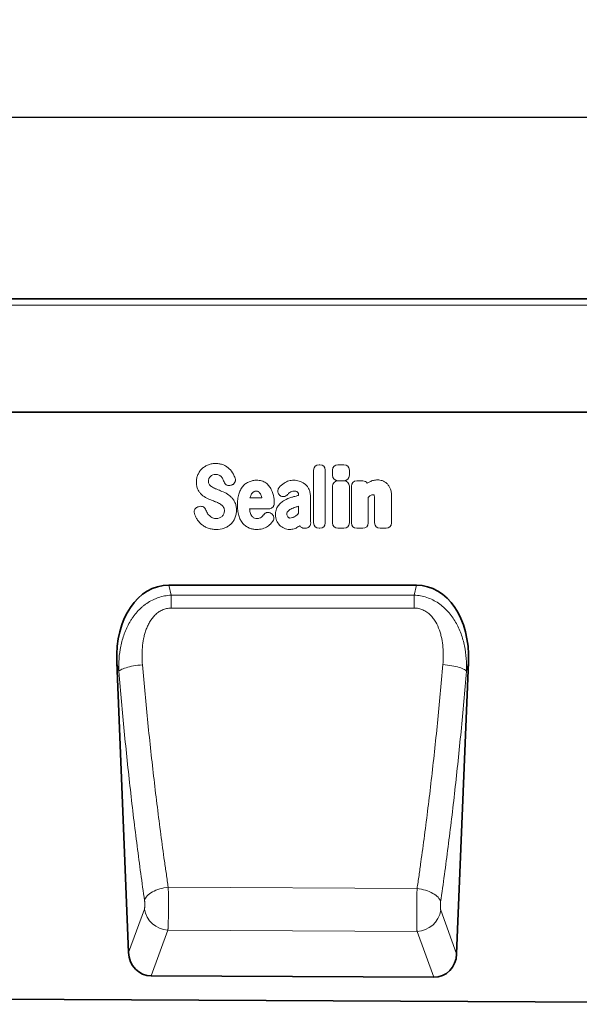
# Model space of a CAD drawing. Units: millimetres. Extents: x 15 to 1777, y 17 to 1254.
# Drawn here: x 1334 to 1520, y 905 to 1233 of the extents above; entities that cross this region are included whole.
import ezdxf

# ---------------------------------------------------------------- set-up
doc = ezdxf.new("R2010")
doc.units = ezdxf.units.MM
doc.linetypes.add('SLD-Durchgehend', pattern=[0])
for name, color, linetype, lineweight in [('133405', 7, 'Continuous', 25), ('DIMENSION', 3, 'Continuous', 25), ('TANGENT_EDGES', 4, 'Continuous', 25)]:
    doc.layers.add(name, color=color, linetype=linetype, lineweight=lineweight)
doc.styles.add('BEMSTIL', font='arial.ttf', dxfattribs={"width": 0.8})
doc.dimstyles.new('BEMASS$0', dxfattribs={"dimscale": 10, "dimtxt": 3.5, "dimasz": 3.5, "dimexe": 2, "dimexo": 0, "dimgap": 1, "dimtad": 1, "dimdec": 1, "dimtxsty": 'BEMSTIL', "dimcen": 3, "dimclrd": 3, "dimclre": 3, "dimclrt": 4, "dimadec": 0, "dimazin": 0, "dimtfac": 1, "dimtdec": 1, "dimtofl": 0, "dimtmove": 0, "dimatfit": 0, "dimfxl": 0, "dimtolj": 1, "dimlwd": -1, "dimlwe": -1, "dimarcsym": 0})

# ---------------------------------------------------------------- blocks, each defined once
blk = doc.blocks.new('*D28')
at = {"layer": 'Defpoints', "color": 0}
for p in [(1697.71, 1200.11), (697.71, 1114.61), (1697.71, 1114.61)]:
    blk.add_point(p, dxfattribs=at)
at = {"layer": 'DIMENSION', "color": 3}
for p, q in [((697.71, 1149.61), (697.71, 1214.11)), ((1697.71, 1149.61), (1697.71, 1214.11)), ((722.21, 1200.11), (1673.21, 1200.11))]:
    blk.add_line(p, q, dxfattribs=at)
for points in [[(722.21, 1204.19), (722.21, 1196.03), (697.71, 1200.11)], [(1673.21, 1204.19), (1673.21, 1196.03), (1697.71, 1200.11)]]:
    blk.add_solid(points, dxfattribs=at)
at = {"layer": 'DIMENSION', "color": 4, "insert": (1197.71, 1232.13), "char_height": 24.5, "attachment_point": 2, "style": 'BEMSTIL'}
blk.add_mtext('\\A1;1000', dxfattribs=at)
blk = doc.blocks.new('1042844-M_B_FRONT VIEW')
at = {"layer": '133405', "linetype": 'SLD-Durchgehend', "lineweight": 35}
for p, q in [((11608.93, -597.92), (10608.93, -597.92)), ((11478.93, -635.67), (10652.26, -635.67)), ((11377.38, -693.26), (11294.92, -693.26)), ((11277.56, -718.87), (11281.48, -815.53)), ((11390.81, -815.99), (11394.75, -718.87)), ((11383.19, -823.8), (11289.03, -823.32)), ((10624.43, -828), (11582.43, -832.79))]:
    blk.add_line(p, q, dxfattribs=at)
for centre, major_axis, ratio, start_param, end_param in [((11297.99, -721.55), (6.07, -27.96), 0.698923, 2.991044, 4.46714), ((11374.31, -721.55), (6.07, 27.96), 0.698923, 4.957638, 6.433734), ((11289.57, -814.6), (-3.03, -8.28), 0.907738, 5.139128, 6.599335), ((11382.72, -815.07), (-3.02, 8.28), 0.90723, 2.817555, 4.286837)]:
    blk.add_ellipse(centre, major_axis=major_axis, ratio=ratio, start_param=start_param, end_param=end_param, dxfattribs=at)
at = {"layer": 'TANGENT_EDGES', "linetype": 'SLD-Durchgehend', "lineweight": 18}
for p, q in [((11608.93, -600.05), (10608.93, -600.05)), ((11478.93, -635.67), (10652.26, -635.67)), ((11343.15, -672.5), (11343.15, -654.94)), ((11344.97, -653.13), (11345.24, -653.13)), ((11347.05, -654.94), (11347.05, -672.5)), ((11349.45, -656.66), (11349.45, -654.95)), ((11351.27, -653.14), (11353.27, -653.14)), ((11355.08, -654.95), (11355.08, -656.66)), ((11351.26, -658.51), (11353.27, -658.51)), ((11353.27, -658.47), (11351.27, -658.47)), ((11357.53, -658.51), (11359.54, -658.51)), ((11315.82, -659.92), (11315.55, -660)), ((11349.45, -672.5), (11349.45, -660.32)), ((11355.08, -660.32), (11355.08, -672.5)), ((11355.72, -672.5), (11355.72, -660.32)), ((11321.94, -664.21), (11325.91, -664.21)), ((11331.99, -663.38), (11331.95, -663.36)), ((11338.17, -663.34), (11338.17, -663.32)), ((11342.07, -663.55), (11342.07, -670.3)), ((11361.35, -664.04), (11361.35, -672.5)), ((11363.47, -672.5), (11363.47, -665)), ((11369.1, -663.52), (11369.1, -672.5)), ((11304.77, -667.13), (11305.13, -667.05)), ((11328.21, -667.82), (11321.81, -667.82)), ((11338.17, -669.31), (11338.17, -666.98)), ((11328.97, -669.37), (11329.05, -669.42)), ((11340.36, -674.31), (11340.09, -674.31)), ((11345.24, -674.31), (11344.97, -674.31)), ((11353.27, -674.31), (11351.26, -674.31)), ((11359.54, -674.31), (11357.53, -674.31)), ((11367.29, -674.31), (11365.29, -674.31)), ((11294.92, -693.26), (11295.64, -696.59)), ((11376.67, -696.55), (11377.38, -693.26)), ((11295.64, -696.59), (11376.67, -696.55)), ((11278.24, -722.01), (11277.56, -718.87)), ((11394.75, -718.87), (11394.09, -721.92)), ((11377.63, -794.27), (11294.71, -793.83)), ((11281.48, -815.53), (11286.77, -801.07)), ((11385.52, -801.5), (11390.81, -815.99)), ((11294.61, -808.09), (11289.03, -823.32)), ((11294.61, -808.09), (11377.62, -808.52)), ((11383.19, -823.8), (11377.62, -808.52))]:
    blk.add_line(p, q, dxfattribs=at)
at = {"layer": 'TANGENT_EDGES', "linetype": 'SLD-Durchgehend', "lineweight": 18, "flags": 128}
for points in [[(11295.64, -696.59), (11295.64, -697.04), (11295.65, -697.53), (11295.65, -698.04), (11295.65, -698.57), (11295.65, -699.12), (11295.65, -699.7), (11295.65, -700.29), (11295.65, -700.89)], [(11376.67, -696.55), (11376.67, -697.01), (11376.67, -697.49), (11376.67, -698), (11376.67, -698.53), (11376.67, -699.09), (11376.67, -699.67), (11376.67, -700.26), (11376.67, -700.86)], [(11376.67, -700.86), (11360.67, -700.86), (11295.65, -700.89)], [(11278.24, -722.01), (11278.39, -721.82), (11278.61, -721.63), (11278.9, -721.44), (11279.26, -721.26), (11279.67, -721.07), (11280.14, -720.9), (11280.66, -720.73), (11281.23, -720.56), (11281.85, -720.41), (11282.5, -720.27), (11283.18, -720.14), (11283.89, -720.03), (11284.62, -719.93), (11285.37, -719.85), (11286.12, -719.78)], [(11394.09, -721.92), (11393.93, -721.73), (11393.71, -721.54), (11393.42, -721.35), (11393.07, -721.17), (11392.66, -720.99), (11392.19, -720.81), (11391.67, -720.64), (11391.1, -720.48), (11390.48, -720.33), (11389.83, -720.19), (11389.15, -720.06), (11388.44, -719.95), (11387.71, -719.85), (11386.97, -719.77), (11386.22, -719.7)], [(11286.82, -798.22), (11286.94, -797.84), (11287.13, -797.47), (11287.38, -797.1), (11287.69, -796.73), (11288.05, -796.38), (11288.47, -796.03), (11288.94, -795.71), (11289.46, -795.4), (11290.02, -795.11), (11290.62, -794.84), (11291.25, -794.6), (11291.91, -794.39), (11292.59, -794.2), (11293.29, -794.04), (11294, -793.92), (11294.71, -793.83)], [(11385.48, -798.65), (11385.35, -798.28), (11385.17, -797.9), (11384.92, -797.54), (11384.61, -797.17), (11384.25, -796.82), (11383.83, -796.48), (11383.36, -796.15), (11382.85, -795.85), (11382.29, -795.56), (11381.7, -795.29), (11381.07, -795.05), (11380.42, -794.84), (11379.74, -794.65), (11379.05, -794.49), (11378.34, -794.37), (11377.63, -794.27)]]:
    blk.add_lwpolyline(points, dxfattribs=at)
at = {"layer": 'TANGENT_EDGES', "linetype": 'SLD-Durchgehend', "lineweight": 18}
for centre, radius, start, end in [((11294.96, -799.81), 8.28, 188.7307, 267.5762), ((11377.33, -800.23), 8.29, 271.9395, 351.2231)]:
    blk.add_arc(centre, radius, start, end, dxfattribs=at)
for centre, major_axis, ratio, start_param, end_param in [((11345.36, -655.33), (1.69, -1.69), 0.834817, 2.445979, 3.837206), ((11344.85, -655.33), (-1.69, -1.69), 0.834817, 2.445979, 3.837206), ((11351.66, -655.35), (1.69, -1.69), 0.834817, 2.445979, 3.837206), ((11352.87, -655.35), (-1.69, -1.69), 0.834817, 2.445979, 3.837206), ((11351.66, -656.27), (1.69, 1.69), 0.834817, 2.445979, 3.837206), ((11351.66, -660.72), (1.69, -1.69), 0.834817, 2.445979, 3.837206), ((11352.87, -656.27), (-1.69, 1.69), 0.834817, 2.445979, 3.837206), ((11352.87, -660.72), (-1.69, -1.69), 0.834817, 2.445979, 3.837206), ((11357.93, -660.72), (1.69, -1.69), 0.834817, 2.445979, 3.837206), ((11359.14, -660.72), (-1.69, -1.69), 0.834817, 2.989925, 3.837206), ((11340.44, -672.1), (1.57, 1.76), 0.848038, 2.868739, 3.789263), ((11345.36, -672.1), (1.69, 1.69), 0.834817, 2.445979, 3.837206), ((11344.85, -672.1), (-1.69, 1.69), 0.834817, 2.445979, 3.837206), ((11351.66, -672.1), (1.69, 1.69), 0.834817, 2.445979, 3.837206), ((11352.87, -672.1), (-1.69, 1.69), 0.834817, 2.445979, 3.837206), ((11357.93, -672.1), (1.69, 1.69), 0.834817, 2.445979, 3.837206), ((11359.14, -672.1), (-1.69, 1.69), 0.834817, 2.445979, 3.837206), ((11365.68, -672.1), (1.69, 1.69), 0.834817, 2.445979, 3.837206), ((11366.89, -672.1), (-1.69, 1.69), 0.834817, 2.445979, 3.837206)]:
    blk.add_ellipse(centre, major_axis=major_axis, ratio=ratio, start_param=start_param, end_param=end_param, dxfattribs=at)
for points, knots in [([(11304.61, -656.4), (11304.78, -656.03), (11304.98, -655.67), (11305.46, -655.01), (11305.73, -654.7), (11306.03, -654.42)], [0, 0, 0, 0, 0.5, 0.5, 1, 1, 1, 1]), ([(11306.03, -654.42), (11306.33, -654.15), (11306.66, -653.9), (11307.36, -653.48), (11307.72, -653.31), (11308.11, -653.16)], [0, 0, 0, 0, 0.5, 0.5, 1, 1, 1, 1]), ([(11308.11, -653.16), (11308.51, -653.02), (11308.92, -652.91), (11309.76, -652.77), (11310.18, -652.73), (11310.61, -652.73)], [0, 0, 0, 0, 0.5, 0.5, 1, 1, 1, 1]), ([(11310.61, -652.73), (11311.03, -652.73), (11311.45, -652.77), (11312.28, -652.92), (11312.68, -653.04), (11313.07, -653.2)], [0, 0, 0, 0, 0.5, 0.5, 1, 1, 1, 1]), ([(11313.07, -653.2), (11313.43, -653.36), (11313.77, -653.54), (11314.43, -653.96), (11314.74, -654.2), (11315.02, -654.47)], [0, 0, 0, 0, 0.5, 0.5, 1, 1, 1, 1]), ([(11304.09, -658.95), (11304.09, -658.52), (11304.13, -658.08), (11304.3, -657.22), (11304.43, -656.8), (11304.61, -656.4)], [0, 0, 0, 0, 0.5, 0.5, 1, 1, 1, 1]), ([(11308.28, -657.78), (11308.22, -657.92), (11308.17, -658.06), (11308.11, -658.35), (11308.09, -658.51), (11308.09, -658.66)], [0, 0, 0, 0, 0.5, 0.5, 1, 1, 1, 1]), ([(11308.09, -658.66), (11308.09, -658.83), (11308.11, -658.99), (11308.18, -659.32), (11308.24, -659.48), (11308.34, -659.62)], [0, 0, 0, 0, 0.5, 0.5, 1, 1, 1, 1]), ([(11311.63, -656.57), (11311.46, -656.49), (11311.27, -656.44), (11310.88, -656.37), (11310.68, -656.36), (11310.49, -656.36)], [0, 0, 0, 0, 0.5, 0.5, 1, 1, 1, 1]), ([(11312.41, -657.17), (11312.31, -657.04), (11312.19, -656.93), (11311.93, -656.73), (11311.78, -656.64), (11311.63, -656.57)], [0, 0, 0, 0, 0.5, 0.5, 1, 1, 1, 1]), ([(11315.55, -660), (11315.33, -660.07), (11315.1, -660.1), (11314.75, -660.08), (11314.64, -660.06), (11314.42, -660.01), (11314.3, -659.97), (11314.1, -659.86), (11314, -659.8), (11313.82, -659.66), (11313.73, -659.58), (11313.51, -659.31), (11313.39, -659.11), (11313.31, -658.89)], [0, 0, 0, 0, 0.25, 0.25, 0.375, 0.375, 0.5, 0.5, 0.625, 0.625, 0.75, 0.75, 1, 1, 1, 1]), ([(11316.98, -657.56), (11317.02, -657.68), (11317.06, -657.8), (11317.1, -658.04), (11317.11, -658.17), (11317.1, -658.41), (11317.09, -658.53), (11317.03, -658.77), (11316.99, -658.89), (11316.82, -659.22), (11316.66, -659.42), (11316.38, -659.65), (11316.27, -659.72), (11316.05, -659.84), (11315.94, -659.88), (11315.82, -659.92)], [0, 0, 0, 0, 0.125, 0.125, 0.25, 0.25, 0.375, 0.375, 0.5, 0.5, 0.75, 0.75, 0.875, 0.875, 1, 1, 1, 1]), ([(11319.59, -660.35), (11319.87, -660.01), (11320.19, -659.71), (11320.91, -659.18), (11321.3, -658.96), (11321.71, -658.79)], [0, 0, 0, 0, 0.5, 0.5, 1, 1, 1, 1]), ([(11321.71, -658.79), (11322.1, -658.63), (11322.52, -658.51), (11323.36, -658.35), (11323.79, -658.31), (11324.22, -658.31)], [0, 0, 0, 0, 0.5, 0.5, 1, 1, 1, 1]), ([(11324.22, -658.31), (11324.48, -658.31), (11324.75, -658.33), (11325.28, -658.39), (11325.55, -658.44), (11326.06, -658.59), (11326.32, -658.68), (11326.8, -658.91), (11327.02, -659.05), (11327.24, -659.21)], [0, 0, 0, 0, 0.25, 0.25, 0.5, 0.5, 0.75, 0.75, 1, 1, 1, 1]), ([(11333.32, -659.25), (11333.79, -658.93), (11334.32, -658.69), (11335.42, -658.38), (11335.99, -658.31), (11336.56, -658.31)], [0, 0, 0, 0, 0.5, 0.5, 1, 1, 1, 1]), ([(11361.85, -658.82), (11362.26, -658.62), (11362.69, -658.47), (11363.57, -658.26), (11364.03, -658.21), (11364.49, -658.21)], [0, 0, 0, 0, 0.5, 0.5, 1, 1, 1, 1]), ([(11365.99, -658.45), (11366.28, -658.54), (11366.55, -658.67), (11367.08, -658.98), (11367.32, -659.16), (11367.54, -659.37)], [0, 0, 0, 0, 0.5, 0.5, 1, 1, 1, 1]), ([(11304.6, -661.43), (11304.41, -661.04), (11304.29, -660.64), (11304.13, -659.8), (11304.09, -659.38), (11304.09, -658.95)], [0, 0, 0, 0, 0.5, 0.5, 1, 1, 1, 1]), ([(11305.89, -663.14), (11305.62, -662.9), (11305.38, -662.63), (11304.95, -662.06), (11304.76, -661.75), (11304.6, -661.43)], [0, 0, 0, 0, 0.5, 0.5, 1, 1, 1, 1]), ([(11310.44, -661.13), (11310.6, -661.19), (11310.75, -661.25), (11310.9, -661.32), (11311.06, -661.38), (11311.21, -661.44), (11311.36, -661.51), (11311.63, -661.61), (11311.89, -661.72), (11312.16, -661.83)], [0, 0, 0, 0, 0.000497595, 0.000497595, 0.000497595, 0.000995189, 0.000995189, 0.000995189, 0.001851724, 0.001851724, 0.001851724, 0.001851724]), ([(11318.24, -662.93), (11318.38, -662.47), (11318.56, -662.01), (11319, -661.14), (11319.27, -660.73), (11319.59, -660.35)], [0, 0, 0, 0, 0.5, 0.5, 1, 1, 1, 1]), ([(11324.07, -661.92), (11323.91, -661.92), (11323.76, -661.93), (11323.46, -662.01), (11323.32, -662.07), (11323.19, -662.15)], [0, 0, 0, 0, 0.5, 0.5, 1, 1, 1, 1]), ([(11324.79, -662.14), (11324.69, -662.06), (11324.57, -662), (11324.33, -661.93), (11324.2, -661.92), (11324.07, -661.92)], [0, 0, 0, 0, 0.5, 0.5, 1, 1, 1, 1]), ([(11327.24, -659.21), (11327.63, -659.49), (11327.97, -659.81), (11328.58, -660.54), (11328.84, -660.94), (11329.06, -661.36)], [0, 0, 0, 0, 0.5, 0.5, 1, 1, 1, 1]), ([(11331.95, -663.36), (11331.85, -663.28), (11331.76, -663.2), (11331.59, -663.02), (11331.51, -662.92), (11331.38, -662.7), (11331.33, -662.59), (11331.25, -662.35), (11331.22, -662.23), (11331.18, -661.86), (11331.21, -661.6), (11331.33, -661.25), (11331.38, -661.13), (11331.51, -660.92), (11331.58, -660.81), (11331.67, -660.72)], [0, 0, 0, 0, 0.125, 0.125, 0.25, 0.25, 0.375, 0.375, 0.5, 0.5, 0.75, 0.75, 0.875, 0.875, 1, 1, 1, 1]), ([(11336.56, -661.92), (11336.32, -661.92), (11336.09, -661.94), (11335.64, -662.08), (11335.42, -662.19), (11335.24, -662.34)], [0, 0, 0, 0, 0.5, 0.5, 1, 1, 1, 1]), ([(11337.8, -662.29), (11337.63, -662.14), (11337.43, -662.05), (11337, -661.94), (11336.78, -661.92), (11336.56, -661.92)], [0, 0, 0, 0, 0.5, 0.5, 1, 1, 1, 1]), ([(11340.1, -659.46), (11340.39, -659.68), (11340.66, -659.93), (11341.12, -660.48), (11341.33, -660.78), (11341.5, -661.1)], [0, 0, 0, 0, 0.5, 0.5, 1, 1, 1, 1]), ([(11341.5, -661.1), (11341.7, -661.47), (11341.85, -661.87), (11342.03, -662.7), (11342.07, -663.12), (11342.07, -663.55)], [0, 0, 0, 0, 0.5, 0.5, 1, 1, 1, 1]), ([(11367.54, -659.37), (11367.79, -659.6), (11368, -659.86), (11368.37, -660.41), (11368.53, -660.71), (11368.66, -661.02)], [0, 0, 0, 0, 0.5, 0.5, 1, 1, 1, 1]), ([(11368.66, -661.02), (11368.83, -661.41), (11368.94, -661.83), (11369.08, -662.67), (11369.1, -663.09), (11369.1, -663.52)], [0, 0, 0, 0, 0.5, 0.5, 1, 1, 1, 1]), ([(11311.09, -665.75), (11310.93, -665.68), (11310.78, -665.62), (11310.62, -665.55), (11310.47, -665.49), (11310.31, -665.43), (11310.16, -665.36), (11309.91, -665.26), (11309.65, -665.16), (11309.4, -665.06)], [0, 0, 0, 0, 0.000503483, 0.000503483, 0.000503483, 0.001006966, 0.001006966, 0.001006966, 0.001827225, 0.001827225, 0.001827225, 0.001827225]), ([(11315.68, -663.91), (11315.95, -664.17), (11316.19, -664.45), (11316.61, -665.06), (11316.8, -665.39), (11316.95, -665.73)], [0, 0, 0, 0, 0.5, 0.5, 1, 1, 1, 1]), ([(11317.77, -666.51), (11317.77, -665.9), (11317.8, -665.3), (11317.94, -664.1), (11318.06, -663.51), (11318.24, -662.93)], [0, 0, 0, 0, 0.5, 0.5, 1, 1, 1, 1]), ([(11331.32, -666.84), (11331.59, -666.47), (11331.9, -666.13), (11332.59, -665.52), (11332.97, -665.25), (11333.36, -665.02)], [0, 0, 0, 0, 0.5, 0.5, 1, 1, 1, 1]), ([(11334.44, -663.11), (11334.29, -663.28), (11334.12, -663.43), (11333.82, -663.6), (11333.72, -663.64), (11333.5, -663.71), (11333.39, -663.74), (11333.16, -663.76), (11333.05, -663.76), (11332.82, -663.74), (11332.7, -663.72), (11332.38, -663.63), (11332.17, -663.52), (11331.99, -663.38)], [0, 0, 0, 0, 0.25, 0.25, 0.375, 0.375, 0.5, 0.5, 0.625, 0.625, 0.75, 0.75, 1, 1, 1, 1]), ([(11335.88, -663.97), (11336.04, -663.92), (11336.2, -663.88), (11336.36, -663.83), (11336.52, -663.79), (11336.68, -663.74), (11336.85, -663.7), (11337.17, -663.61), (11337.49, -663.52), (11337.81, -663.43), (11337.93, -663.4), (11338.05, -663.37), (11338.17, -663.34)], [0, 0, 0, 0, 0.000500001, 0.000500001, 0.000500001, 0.001003331, 0.001003331, 0.001003331, 0.002006364, 0.002006364, 0.002006364, 0.002370752, 0.002370752, 0.002370752, 0.002370752]), ([(11338.17, -663.32), (11338.17, -663.13), (11338.15, -662.94), (11338.07, -662.67), (11338.03, -662.58), (11337.93, -662.42), (11337.87, -662.35), (11337.8, -662.29)], [0, 0, 0, 0, 0.5, 0.5, 0.75, 0.75, 1, 1, 1, 1]), ([(11362.95, -663.13), (11362.8, -663.13), (11362.65, -663.15), (11362.36, -663.24), (11362.23, -663.31), (11362.1, -663.4)], [0, 0, 0, 0, 0.5, 0.5, 1, 1, 1, 1]), ([(11363.18, -663.15), (11363.18, -663.15), (11363.18, -663.15), (11363.18, -663.15), (11363.18, -663.15), (11363.18, -663.15), (11363.18, -663.15), (11363.18, -663.15), (11363.18, -663.15), (11363.18, -663.15), (11363.18, -663.15), (11363.18, -663.15), (11363.18, -663.15), (11363.17, -663.15), (11363.17, -663.15), (11363.17, -663.15), (11363.17, -663.15), (11363.17, -663.15), (11363.17, -663.15), (11363.17, -663.15), (11363.17, -663.15), (11363.17, -663.15), (11363.17, -663.15), (11363.17, -663.15), (11363.16, -663.15), (11363.16, -663.15), (11363.16, -663.15), (11363.16, -663.15), (11363.16, -663.15), (11363.16, -663.15), (11363.16, -663.15), (11363.16, -663.15), (11363.16, -663.15), (11363.15, -663.15), (11363.15, -663.15), (11363.15, -663.15), (11363.15, -663.14), (11363.15, -663.14), (11363.15, -663.14), (11363.15, -663.14), (11363.15, -663.14), (11363.14, -663.14), (11363.14, -663.14), (11363.14, -663.14), (11363.14, -663.14), (11363.14, -663.14), (11363.13, -663.14), (11363.13, -663.14), (11363.13, -663.14), (11363.13, -663.14), (11363.13, -663.14), (11363.13, -663.14), (11363.13, -663.14), (11363.12, -663.14), (11363.12, -663.14), (11363.12, -663.14), (11363.12, -663.14), (11363.12, -663.14), (11363.12, -663.14), (11363.11, -663.14), (11363.11, -663.14), (11363.11, -663.14), (11363.11, -663.14), (11363.11, -663.14), (11363.1, -663.14), (11363.1, -663.13), (11363.1, -663.13), (11363.1, -663.13), (11363.1, -663.13), (11363.09, -663.13), (11363.09, -663.13), (11363.09, -663.13), (11363.09, -663.13), (11363.08, -663.13), (11363.08, -663.13), (11363.08, -663.13), (11363.08, -663.13), (11363.07, -663.13), (11363.07, -663.13), (11363.07, -663.13), (11363.07, -663.13), (11363.06, -663.13), (11363.06, -663.13), (11363.06, -663.13), (11363.06, -663.13), (11363.05, -663.13), (11363.05, -663.13), (11363.05, -663.13), (11363.04, -663.13), (11363.04, -663.13), (11363.04, -663.13), (11363.04, -663.13), (11363.03, -663.13), (11363.03, -663.13), (11363.03, -663.13), (11363.02, -663.13), (11363.02, -663.13), (11363.01, -663.13), (11363.01, -663.13), (11363.01, -663.13), (11363.01, -663.13), (11363, -663.13), (11363, -663.13), (11363, -663.13), (11363, -663.13), (11362.99, -663.13), (11362.99, -663.13), (11362.99, -663.13), (11362.99, -663.13), (11362.98, -663.13), (11362.98, -663.13), (11362.97, -663.13), (11362.97, -663.13), (11362.96, -663.13), (11362.96, -663.13), (11362.96, -663.13), (11362.96, -663.13), (11362.95, -663.13)], [0, 0, 0, 0, 0.0000001933, 0.0000001933, 0.0000001933, 0.0000021348, 0.0000021348, 0.0000021348, 0.0000040764, 0.0000040764, 0.0000040764, 0.0000060179, 0.0000060179, 0.0000060179, 0.0000079594, 0.0000079594, 0.0000079594, 0.0000118426, 0.0000118426, 0.0000118426, 0.0000137841, 0.0000137841, 0.0000137841, 0.0000176672, 0.0000176672, 0.0000176672, 0.0000215504, 0.0000215504, 0.0000215504, 0.0000234918, 0.0000234918, 0.0000234918, 0.0000273749, 0.0000273749, 0.0000273749, 0.000031258, 0.000031258, 0.000031258, 0.000035141, 0.000035141, 0.000035141, 0.000039024, 0.000039024, 0.000039024, 0.0000467906, 0.0000467906, 0.0000467906, 0.0000506736, 0.0000506736, 0.0000506736, 0.0000545566, 0.0000545566, 0.0000545566, 0.0000623229, 0.0000623229, 0.0000623229, 0.0000662059, 0.0000662059, 0.0000662059, 0.0000700889, 0.0000700889, 0.0000700889, 0.0000778552, 0.0000778552, 0.0000778552, 0.0000856214, 0.0000856214, 0.0000856214, 0.0000895044, 0.0000895044, 0.0000895044, 0.0000972705, 0.0000972705, 0.0000972705, 0.0001050367, 0.0001050367, 0.0001050367, 0.0001128028, 0.0001128028, 0.0001128028, 0.0001205689, 0.0001205689, 0.0001205689, 0.000128335, 0.000128335, 0.000128335, 0.0001361011, 0.0001361011, 0.0001361011, 0.0001438672, 0.0001438672, 0.0001438672, 0.0001516332, 0.0001516332, 0.0001516332, 0.000167166, 0.000167166, 0.000167166, 0.0001749321, 0.0001749321, 0.0001749321, 0.0001826981, 0.0001826981, 0.0001826981, 0.0001904642, 0.0001904642, 0.0001904642, 0.0001982302, 0.0001982302, 0.0001982302, 0.0002137627, 0.0002137627, 0.0002137627, 0.0002215288, 0.0002215288, 0.0002215288, 0.0002292948, 0.0002292948, 0.0002292948, 0.0002292948]), ([(11363.47, -665), (11363.47, -664.92), (11363.47, -664.83), (11363.47, -664.75), (11363.47, -664.66), (11363.47, -664.58), (11363.47, -664.49), (11363.47, -664.37), (11363.46, -664.24), (11363.46, -664.11)], [0, 0, 0, 0, 0.0002555922, 0.0002555922, 0.0002555922, 0.000511183, 0.000511183, 0.000511183, 0.0008879264, 0.0008879264, 0.0008879264, 0.0008879264]), ([(11303.46, -669.43), (11303.42, -669.31), (11303.4, -669.19), (11303.37, -668.94), (11303.37, -668.81), (11303.39, -668.57), (11303.41, -668.44), (11303.48, -668.21), (11303.53, -668.09), (11303.71, -667.77), (11303.89, -667.58), (11304.19, -667.36), (11304.3, -667.3), (11304.53, -667.2), (11304.65, -667.16), (11304.77, -667.13)], [0, 0, 0, 0, 0.125, 0.125, 0.25, 0.25, 0.375, 0.375, 0.5, 0.5, 0.75, 0.75, 0.875, 0.875, 1, 1, 1, 1]), ([(11305.13, -667.05), (11305.35, -666.99), (11305.57, -666.98), (11306.02, -667.03), (11306.24, -667.1), (11306.54, -667.26), (11306.63, -667.32), (11306.8, -667.47), (11306.88, -667.55), (11307.09, -667.82), (11307.2, -668.02), (11307.27, -668.23)], [0, 0, 0, 0, 0.25, 0.25, 0.5, 0.5, 0.625, 0.625, 0.75, 0.75, 1, 1, 1, 1]), ([(11313.18, -667.35), (11313.08, -667.18), (11312.96, -667.02), (11312.69, -666.73), (11312.54, -666.59), (11312.38, -666.48)], [0, 0, 0, 0, 0.5, 0.5, 1, 1, 1, 1]), ([(11313.45, -668.51), (11313.45, -668.31), (11313.44, -668.11), (11313.35, -667.71), (11313.29, -667.52), (11313.18, -667.35)], [0, 0, 0, 0, 0.5, 0.5, 1, 1, 1, 1]), ([(11317.45, -668.29), (11317.45, -668.74), (11317.41, -669.2), (11317.24, -670.1), (11317.11, -670.54), (11316.92, -670.95)], [0, 0, 0, 0, 0.5, 0.5, 1, 1, 1, 1]), ([(11316.95, -665.73), (11317.14, -666.13), (11317.26, -666.55), (11317.42, -667.41), (11317.45, -667.85), (11317.45, -668.29)], [0, 0, 0, 0, 0.5, 0.5, 1, 1, 1, 1]), ([(11318.24, -670.08), (11318.06, -669.51), (11317.94, -668.91), (11317.8, -667.72), (11317.77, -667.11), (11317.77, -666.51)], [0, 0, 0, 0, 0.5, 0.5, 1, 1, 1, 1]), ([(11330.03, -666.01), (11330.03, -666.13), (11330.01, -666.25), (11329.97, -666.49), (11329.94, -666.6), (11329.85, -666.82), (11329.8, -666.93), (11329.67, -667.13), (11329.59, -667.22), (11329.43, -667.39), (11329.33, -667.46), (11329.13, -667.59), (11329.03, -667.65), (11328.69, -667.78), (11328.45, -667.82), (11328.21, -667.82)], [0, 0, 0, 0, 0.125, 0.125, 0.25, 0.25, 0.375, 0.375, 0.5, 0.5, 0.625, 0.625, 0.75, 0.75, 1, 1, 1, 1]), ([(11330.44, -669.82), (11330.44, -669.55), (11330.45, -669.29), (11330.52, -668.76), (11330.57, -668.5), (11330.71, -668), (11330.8, -667.75), (11331.03, -667.28), (11331.16, -667.05), (11331.32, -666.84)], [0, 0, 0, 0, 0.25, 0.25, 0.5, 0.5, 0.75, 0.75, 1, 1, 1, 1]), ([(11334.51, -668.74), (11334.41, -668.86), (11334.33, -669), (11334.23, -669.3), (11334.21, -669.46), (11334.21, -669.62)], [0, 0, 0, 0, 0.5, 0.5, 1, 1, 1, 1]), ([(11335.57, -667.93), (11335.37, -668.03), (11335.18, -668.15), (11334.83, -668.42), (11334.66, -668.57), (11334.51, -668.74)], [0, 0, 0, 0, 0.5, 0.5, 1, 1, 1, 1]), ([(11338.17, -666.98), (11338.01, -667.03), (11337.84, -667.08), (11337.68, -667.13), (11337.49, -667.18), (11337.29, -667.24), (11337.1, -667.3)], [0, 0, 0, 0, 0.000502862, 0.000502862, 0.000502862, 0.001116947, 0.001116947, 0.001116947, 0.001116947]), ([(11305.8, -673.01), (11305.46, -672.73), (11305.16, -672.43), (11304.61, -671.77), (11304.36, -671.41), (11304.15, -671.03)], [0, 0, 0, 0, 0.5, 0.5, 1, 1, 1, 1]), ([(11309.49, -670.82), (11309.69, -670.91), (11309.9, -670.97), (11310.32, -671.06), (11310.54, -671.08), (11310.76, -671.08)], [0, 0, 0, 0, 0.5, 0.5, 1, 1, 1, 1]), ([(11316.92, -670.95), (11316.75, -671.34), (11316.55, -671.71), (11316.06, -672.4), (11315.79, -672.72), (11315.48, -673)], [0, 0, 0, 0, 0.5, 0.5, 1, 1, 1, 1]), ([(11319.59, -672.66), (11319.27, -672.29), (11319, -671.88), (11318.56, -671.01), (11318.38, -670.55), (11318.24, -670.08)], [0, 0, 0, 0, 0.5, 0.5, 1, 1, 1, 1]), ([(11322.02, -669.03), (11322.08, -669.26), (11322.16, -669.48), (11322.35, -669.91), (11322.47, -670.12), (11322.62, -670.3)], [0, 0, 0, 0, 0.5, 0.5, 1, 1, 1, 1]), ([(11322.62, -670.3), (11322.73, -670.43), (11322.84, -670.55), (11323.1, -670.76), (11323.24, -670.84), (11323.4, -670.91)], [0, 0, 0, 0, 0.5, 0.5, 1, 1, 1, 1]), ([(11326.53, -669.78), (11326.67, -669.6), (11326.83, -669.44), (11327.12, -669.25), (11327.22, -669.2), (11327.44, -669.12), (11327.55, -669.09), (11327.77, -669.05), (11327.89, -669.04), (11328.11, -669.05), (11328.23, -669.07), (11328.56, -669.15), (11328.77, -669.24), (11328.97, -669.37)], [0, 0, 0, 0, 0.25, 0.25, 0.375, 0.375, 0.5, 0.5, 0.625, 0.625, 0.75, 0.75, 1, 1, 1, 1]), ([(11329.57, -671.92), (11329.35, -672.27), (11329.08, -672.59), (11328.5, -673.18), (11328.17, -673.44), (11327.83, -673.67)], [0, 0, 0, 0, 0.5, 0.5, 1, 1, 1, 1]), ([(11329.05, -669.42), (11329.15, -669.49), (11329.24, -669.56), (11329.41, -669.72), (11329.49, -669.81), (11329.63, -670.01), (11329.69, -670.11), (11329.79, -670.32), (11329.82, -670.44), (11329.87, -670.67), (11329.88, -670.79), (11329.88, -671.03), (11329.87, -671.14), (11329.8, -671.49), (11329.7, -671.72), (11329.57, -671.92)], [0, 0, 0, 0, 0.125, 0.125, 0.25, 0.25, 0.375, 0.375, 0.5, 0.5, 0.625, 0.625, 0.75, 0.75, 1, 1, 1, 1]), ([(11342.07, -670.3), (11342.07, -670.3), (11342.07, -670.31), (11342.07, -670.32), (11342.07, -670.49), (11342.08, -670.65), (11342.08, -670.82), (11342.09, -670.98), (11342.09, -671.15), (11342.1, -671.31), (11342.1, -671.48), (11342.11, -671.64), (11342.11, -671.81)], [0, 0, 0, 0, 0.000024904, 0.000024904, 0.000024904, 0.000521725, 0.000521725, 0.000521725, 0.001018546, 0.001018546, 0.001018546, 0.001515368, 0.001515368, 0.001515368, 0.001515368]), ([(11308.04, -674.27), (11307.63, -674.12), (11307.24, -673.95), (11306.49, -673.53), (11306.13, -673.28), (11305.8, -673.01)], [0, 0, 0, 0, 0.5, 0.5, 1, 1, 1, 1]), ([(11310.73, -674.71), (11310.28, -674.71), (11309.82, -674.67), (11308.91, -674.53), (11308.47, -674.42), (11308.04, -674.27)], [0, 0, 0, 0, 0.5, 0.5, 1, 1, 1, 1]), ([(11315.48, -673), (11315.17, -673.29), (11314.83, -673.54), (11314.1, -673.96), (11313.72, -674.14), (11313.32, -674.28)], [0, 0, 0, 0, 0.5, 0.5, 1, 1, 1, 1]), ([(11321.71, -674.22), (11321.3, -674.06), (11320.91, -673.84), (11320.2, -673.31), (11319.87, -673), (11319.59, -672.66)], [0, 0, 0, 0, 0.5, 0.5, 1, 1, 1, 1]), ([(11324.22, -674.71), (11323.79, -674.71), (11323.36, -674.67), (11322.52, -674.51), (11322.1, -674.39), (11321.71, -674.22)], [0, 0, 0, 0, 0.5, 0.5, 1, 1, 1, 1]), ([(11327.83, -673.67), (11327.3, -674.03), (11326.71, -674.29), (11325.48, -674.63), (11324.85, -674.71), (11324.22, -674.71)], [0, 0, 0, 0, 0.5, 0.5, 1, 1, 1, 1]), ([(11335.2, -674.71), (11334.88, -674.71), (11334.56, -674.67), (11333.92, -674.54), (11333.61, -674.44), (11333.32, -674.31)], [0, 0, 0, 0, 0.5, 0.5, 1, 1, 1, 1]), ([(11337.92, -673.88), (11337.52, -674.15), (11337.09, -674.36), (11336.16, -674.64), (11335.69, -674.71), (11335.2, -674.71)], [0, 0, 0, 0, 0.5, 0.5, 1, 1, 1, 1]), ([(11342.15, -672.21), (11342.17, -672.34), (11342.18, -672.48), (11342.18, -672.74), (11342.16, -672.87), (11342.1, -673.13), (11342.05, -673.25), (11341.94, -673.49), (11341.86, -673.6), (11341.69, -673.8), (11341.59, -673.89), (11341.38, -674.05), (11341.26, -674.11), (11340.89, -674.26), (11340.63, -674.31), (11340.36, -674.31)], [0, 0, 0, 0, 0.125, 0.125, 0.25, 0.25, 0.375, 0.375, 0.5, 0.5, 0.625, 0.625, 0.75, 0.75, 1, 1, 1, 1]), ([(11278.24, -722.01), (11278.18, -720.58), (11278.2, -719.16), (11278.42, -716.35), (11278.61, -714.96), (11279.18, -712.2), (11279.56, -710.83), (11280.55, -708.13), (11281.15, -706.83), (11282.05, -705.29), (11282.23, -704.98), (11282.62, -704.38), (11282.83, -704.08), (11283.46, -703.21), (11283.9, -702.65), (11284.85, -701.6), (11285.36, -701.1), (11286.16, -700.39), (11286.43, -700.16), (11287, -699.72), (11287.29, -699.51), (11288.18, -698.9), (11288.8, -698.53), (11289.76, -698.05), (11290.09, -697.9), (11290.75, -697.62), (11291.09, -697.5), (11292.11, -697.15), (11292.8, -696.97), (11294.21, -696.71), (11294.92, -696.63), (11295.64, -696.59)], [0, 0, 0, 0, 0.125, 0.125, 0.25, 0.25, 0.375, 0.375, 0.5, 0.5, 0.53125, 0.53125, 0.5625, 0.5625, 0.625, 0.625, 0.6875, 0.6875, 0.71875, 0.71875, 0.75, 0.75, 0.8125, 0.8125, 0.84375, 0.84375, 0.875, 0.875, 0.9375, 0.9375, 1, 1, 1, 1]), ([(11376.67, -696.55), (11378.11, -696.62), (11379.52, -696.88), (11382.25, -697.8), (11383.53, -698.44), (11385.92, -700.06), (11386.98, -701.01), (11388.42, -702.61), (11388.87, -703.17), (11389.71, -704.33), (11390.1, -704.92), (11390.81, -706.15), (11391.14, -706.78), (11391.74, -708.07), (11392.02, -708.73), (11392.76, -710.75), (11393.14, -712.11), (11393.72, -714.87), (11393.91, -716.26), (11394.12, -719.07), (11394.15, -720.49), (11394.09, -721.92)], [0, 0, 0, 0, 0.125, 0.125, 0.25, 0.25, 0.375, 0.375, 0.4375, 0.4375, 0.5, 0.5, 0.5625, 0.5625, 0.625, 0.625, 0.75, 0.75, 0.875, 0.875, 1, 1, 1, 1]), ([(11295.65, -700.89), (11295.39, -700.89), (11295.14, -700.9), (11294.64, -700.95), (11294.39, -700.99), (11293.66, -701.15), (11293.18, -701.31), (11292.26, -701.72), (11291.83, -701.97), (11291.21, -702.4), (11291.02, -702.55), (11290.63, -702.88), (11290.45, -703.05), (11289.57, -703.92), (11288.99, -704.71), (11288.24, -705.99), (11288.02, -706.44), (11287.61, -707.34), (11287.43, -707.79), (11287.1, -708.72), (11286.96, -709.19), (11286.7, -710.14), (11286.59, -710.62), (11286.31, -712.06), (11286.17, -713.02), (11285.93, -715.91), (11285.95, -717.84), (11286.12, -719.78)], [0, 0, 0, 0, 0.03125, 0.03125, 0.0625, 0.0625, 0.125, 0.125, 0.1875, 0.1875, 0.21875, 0.21875, 0.25, 0.25, 0.375, 0.375, 0.4375, 0.4375, 0.5, 0.5, 0.5625, 0.5625, 0.625, 0.625, 0.75, 0.75, 1, 1, 1, 1]), ([(11386.22, -719.7), (11386.39, -717.77), (11386.41, -715.84), (11386.16, -712.95), (11386.02, -711.99), (11385.74, -710.56), (11385.62, -710.08), (11385.37, -709.13), (11385.22, -708.66), (11384.73, -707.28), (11384.34, -706.38), (11383.59, -705.1), (11383.31, -704.68), (11382.72, -703.9), (11382.39, -703.52), (11381.69, -702.82), (11381.3, -702.5), (11380.48, -701.93), (11380.05, -701.68), (11379.36, -701.37), (11379.13, -701.28), (11378.65, -701.13), (11378.41, -701.06), (11377.68, -700.91), (11377.18, -700.86), (11376.67, -700.86)], [0, 0, 0, 0, 0.25, 0.25, 0.375, 0.375, 0.4375, 0.4375, 0.5, 0.5, 0.625, 0.625, 0.6875, 0.6875, 0.75, 0.75, 0.8125, 0.8125, 0.875, 0.875, 0.90625, 0.90625, 0.9375, 0.9375, 1, 1, 1, 1]), ([(11286.12, -719.78), (11286.68, -726.29), (11287.28, -732.73), (11288.25, -742.28), (11288.58, -745.45), (11289.26, -751.74), (11289.96, -757.97), (11290.7, -764.12), (11291.46, -770.21), (11291.84, -773.23), (11292.63, -779.22), (11293.04, -782.18), (11293.66, -786.58), (11293.87, -788.04), (11294.29, -790.94), (11294.5, -792.39), (11294.71, -793.83)], [0, 0, 0, 0, 0.25, 0.25, 0.375, 0.375, 0.5, 0.625, 0.625, 0.75, 0.75, 0.875, 0.875, 0.9375, 0.9375, 1, 1, 1, 1]), ([(11377.63, -794.27), (11377.84, -792.83), (11378.06, -791.37), (11378.48, -788.44), (11378.68, -786.97), (11379.3, -782.54), (11379.71, -779.56), (11380.5, -773.53), (11380.88, -770.49), (11381.64, -764.35), (11382.38, -758.16), (11383.08, -751.88), (11383.76, -745.55), (11384.09, -742.36), (11385.05, -732.74), (11385.66, -726.26), (11386.22, -719.7)], [0, 0, 0, 0, 0.0625, 0.0625, 0.125, 0.125, 0.25, 0.25, 0.375, 0.375, 0.5, 0.625, 0.625, 0.75, 0.75, 1, 1, 1, 1]), ([(11286.82, -798.22), (11285.96, -792.3), (11285.14, -786.26), (11283.95, -777.02), (11283.57, -773.91), (11282.81, -767.64), (11282.08, -761.32), (11281.38, -754.9), (11280.7, -748.43), (11280.37, -745.17), (11279.4, -735.34), (11278.8, -728.71), (11278.24, -722.01)], [0, 0, 0, 0, 0.25, 0.25, 0.375, 0.375, 0.5, 0.625, 0.625, 0.75, 0.75, 1, 1, 1, 1]), ([(11394.09, -721.92), (11393.52, -728.66), (11392.92, -735.34), (11391.95, -745.23), (11391.62, -748.52), (11390.94, -755.03), (11390.24, -761.49), (11389.5, -767.86), (11388.74, -774.17), (11388.35, -777.31), (11387.16, -786.61), (11386.34, -792.69), (11385.48, -798.65)], [0, 0, 0, 0, 0.25, 0.25, 0.375, 0.375, 0.5, 0.625, 0.625, 0.75, 0.75, 1, 1, 1, 1]), ([(11294.71, -793.83), (11294.72, -793.9), (11294.72, -793.98), (11294.72, -794.14), (11294.73, -794.37), (11294.73, -794.61), (11294.74, -795.09), (11294.75, -795.41), (11294.76, -796.08), (11294.76, -796.42), (11294.77, -797.11), (11294.77, -797.46), (11294.78, -798.52), (11294.79, -799.22), (11294.79, -800.28), (11294.79, -800.63), (11294.78, -801.32), (11294.78, -801.66), (11294.78, -802.33), (11294.77, -802.66), (11294.77, -803.31), (11294.76, -803.62), (11294.75, -804.54), (11294.73, -805.11), (11294.71, -805.89), (11294.7, -806.14), (11294.69, -806.62), (11294.68, -806.84), (11294.66, -807.25), (11294.65, -807.44), (11294.63, -807.7), (11294.63, -807.78), (11294.62, -807.9), (11294.62, -807.94), (11294.61, -808.01), (11294.61, -808.05), (11294.61, -808.09)], [0, 0, 0, 0, 0.015625, 0.015625, 0.03125, 0.0625, 0.0625, 0.125, 0.125, 0.1875, 0.1875, 0.25, 0.25, 0.375, 0.375, 0.4375, 0.4375, 0.5, 0.5, 0.5625, 0.5625, 0.625, 0.625, 0.75, 0.75, 0.8125, 0.8125, 0.875, 0.875, 0.9375, 0.9375, 0.96875, 0.96875, 0.984375, 0.984375, 1, 1, 1, 1]), ([(11377.62, -808.52), (11377.61, -808.48), (11377.61, -808.44), (11377.61, -808.37), (11377.6, -808.25), (11377.59, -808.13), (11377.58, -807.87), (11377.57, -807.68), (11377.56, -807.27), (11377.55, -807.05), (11377.54, -806.58), (11377.53, -806.33), (11377.52, -805.55), (11377.51, -804.98), (11377.5, -804.06), (11377.5, -803.75), (11377.5, -803.1), (11377.5, -802.77), (11377.5, -802.1), (11377.5, -801.76), (11377.5, -801.07), (11377.5, -800.72), (11377.51, -799.66), (11377.52, -798.96), (11377.54, -797.91), (11377.54, -797.56), (11377.56, -796.87), (11377.57, -796.53), (11377.58, -795.86), (11377.59, -795.53), (11377.6, -795.05), (11377.61, -794.89), (11377.62, -794.66), (11377.62, -794.58), (11377.62, -794.43), (11377.63, -794.35), (11377.63, -794.27)], [0, 0, 0, 0, 0.015625, 0.015625, 0.03125, 0.0625, 0.0625, 0.125, 0.125, 0.1875, 0.1875, 0.25, 0.25, 0.375, 0.375, 0.4375, 0.4375, 0.5, 0.5, 0.5625, 0.5625, 0.625, 0.625, 0.75, 0.75, 0.8125, 0.8125, 0.875, 0.875, 0.9375, 0.9375, 0.96875, 0.96875, 0.984375, 0.984375, 1, 1, 1, 1]), ([(11286.77, -801.07), (11286.79, -801.01), (11286.81, -800.94), (11286.84, -800.78), (11286.86, -800.68), (11286.88, -800.48), (11286.89, -800.36), (11286.91, -800.12), (11286.91, -799.99), (11286.92, -799.72), (11286.92, -799.58), (11286.91, -799.29), (11286.91, -799.15), (11286.89, -798.87), (11286.88, -798.73), (11286.85, -798.47), (11286.84, -798.34), (11286.82, -798.22)], [0, 0, 0, 0, 0.125, 0.125, 0.25, 0.25, 0.375, 0.375, 0.5, 0.5, 0.625, 0.625, 0.75, 0.75, 0.875, 0.875, 1, 1, 1, 1]), ([(11385.48, -798.65), (11385.46, -798.77), (11385.44, -798.9), (11385.42, -799.17), (11385.41, -799.31), (11385.39, -799.59), (11385.38, -799.73), (11385.38, -800.01), (11385.38, -800.15), (11385.38, -800.42), (11385.39, -800.55), (11385.4, -800.79), (11385.41, -800.91), (11385.44, -801.12), (11385.45, -801.21), (11385.48, -801.37), (11385.5, -801.44), (11385.52, -801.5)], [0, 0, 0, 0, 0.125, 0.125, 0.25, 0.25, 0.375, 0.375, 0.5, 0.5, 0.625, 0.625, 0.75, 0.75, 0.875, 0.875, 1, 1, 1, 1])]:
    blk.add_open_spline(points, degree=3, knots=knots, dxfattribs=at)
for points in [[(11315.02, -654.47), (11315.58, -655.01), (11316.05, -655.63), (11316.42, -656.31)], [(11308.82, -657.03), (11308.59, -657.24), (11308.41, -657.5), (11308.28, -657.78)], [(11309.59, -656.53), (11309.3, -656.65), (11309.04, -656.82), (11308.82, -657.03)], [(11310.49, -656.36), (11310.18, -656.36), (11309.87, -656.42), (11309.59, -656.53)], [(11313.03, -658.18), (11312.87, -657.82), (11312.67, -657.47), (11312.41, -657.17)], [(11313.31, -658.89), (11313.22, -658.65), (11313.13, -658.41), (11313.03, -658.18)], [(11316.42, -656.31), (11316.63, -656.71), (11316.82, -657.13), (11316.98, -657.56)], [(11336.56, -658.31), (11337.15, -658.31), (11337.74, -658.41), (11338.31, -658.57)], [(11338.31, -658.57), (11338.96, -658.75), (11339.56, -659.06), (11340.1, -659.46)], [(11361.03, -659.26), (11361.3, -659.1), (11361.57, -658.95), (11361.85, -658.82)], [(11364.49, -658.21), (11364.99, -658.21), (11365.5, -658.31), (11365.99, -658.45)], [(11308.34, -659.62), (11308.55, -659.94), (11308.83, -660.21), (11309.14, -660.43)], [(11309.14, -660.43), (11309.54, -660.71), (11309.99, -660.94), (11310.44, -661.13)], [(11312.16, -661.83), (11312.77, -662.08), (11313.37, -662.36), (11313.96, -662.67)], [(11323.19, -662.15), (11322.9, -662.34), (11322.66, -662.58), (11322.48, -662.87)], [(11325.44, -662.89), (11325.28, -662.6), (11325.06, -662.34), (11324.79, -662.14)], [(11329.06, -661.36), (11329.49, -662.22), (11329.76, -663.15), (11329.9, -664.1)], [(11331.67, -660.72), (11332.15, -660.16), (11332.7, -659.66), (11333.32, -659.25)], [(11307.62, -664.29), (11306.99, -663.99), (11306.4, -663.61), (11305.89, -663.14)], [(11309.4, -665.06), (11308.8, -664.82), (11308.21, -664.57), (11307.62, -664.29)], [(11313.96, -662.67), (11314.59, -663.01), (11315.17, -663.42), (11315.68, -663.91)], [(11321.99, -663.98), (11321.97, -664.06), (11321.95, -664.13), (11321.94, -664.21)], [(11322.48, -662.87), (11322.26, -663.21), (11322.1, -663.59), (11321.99, -663.98)], [(11325.87, -664.02), (11325.78, -663.62), (11325.64, -663.24), (11325.44, -662.89)], [(11325.91, -664.21), (11325.9, -664.15), (11325.89, -664.08), (11325.87, -664.02)], [(11329.9, -664.1), (11329.98, -664.73), (11330.03, -665.37), (11330.03, -666.01)], [(11333.36, -665.02), (11334.15, -664.57), (11335, -664.22), (11335.88, -663.97)], [(11335.24, -662.34), (11334.95, -662.57), (11334.68, -662.83), (11334.44, -663.11)], [(11362.1, -663.4), (11361.84, -663.6), (11361.58, -663.81), (11361.35, -664.04)], [(11363.36, -663.46), (11363.32, -663.35), (11363.26, -663.24), (11363.18, -663.15)], [(11363.46, -664.11), (11363.46, -663.89), (11363.42, -663.67), (11363.36, -663.46)], [(11307.27, -668.23), (11307.36, -668.49), (11307.47, -668.74), (11307.59, -668.98)], [(11312.38, -666.48), (11311.98, -666.18), (11311.54, -665.94), (11311.09, -665.75)], [(11313.24, -669.52), (11313.39, -669.2), (11313.45, -668.86), (11313.45, -668.51)], [(11321.81, -667.82), (11321.85, -668.23), (11321.91, -668.64), (11322.02, -669.03)], [(11337.1, -667.3), (11336.57, -667.46), (11336.06, -667.67), (11335.57, -667.93)], [(11304.15, -671.03), (11303.86, -670.53), (11303.63, -669.99), (11303.46, -669.43)], [(11307.59, -668.98), (11307.81, -669.39), (11308.08, -669.77), (11308.41, -670.09)], [(11308.41, -670.09), (11308.72, -670.39), (11309.09, -670.64), (11309.49, -670.82)], [(11310.76, -671.08), (11311.11, -671.08), (11311.47, -671.01), (11311.79, -670.88)], [(11311.79, -670.88), (11312.12, -670.75), (11312.41, -670.56), (11312.67, -670.33)], [(11312.67, -670.33), (11312.91, -670.1), (11313.11, -669.82), (11313.24, -669.52)], [(11323.4, -670.91), (11323.72, -671.04), (11324.07, -671.1), (11324.41, -671.1)], [(11324.41, -671.1), (11324.64, -671.1), (11324.86, -671.06), (11325.06, -670.98)], [(11325.06, -670.98), (11325.31, -670.88), (11325.54, -670.74), (11325.75, -670.58)], [(11325.75, -670.58), (11325.98, -670.4), (11326.18, -670.2), (11326.37, -669.98)], [(11326.37, -669.98), (11326.42, -669.91), (11326.47, -669.85), (11326.53, -669.78)], [(11330.81, -671.72), (11330.56, -671.12), (11330.44, -670.47), (11330.44, -669.82)], [(11331.81, -673.25), (11331.39, -672.81), (11331.05, -672.28), (11330.81, -671.72)], [(11334.21, -669.62), (11334.21, -669.78), (11334.25, -669.94), (11334.31, -670.09)], [(11334.31, -670.09), (11334.37, -670.25), (11334.46, -670.4), (11334.57, -670.54)], [(11334.57, -670.54), (11334.67, -670.65), (11334.79, -670.75), (11334.93, -670.82)], [(11334.93, -670.82), (11335.03, -670.88), (11335.15, -670.9), (11335.28, -670.9)], [(11335.28, -670.9), (11335.55, -670.9), (11335.81, -670.86), (11336.07, -670.77)], [(11336.07, -670.77), (11336.37, -670.67), (11336.65, -670.53), (11336.92, -670.37)], [(11336.92, -670.37), (11337.2, -670.2), (11337.47, -670), (11337.71, -669.78)], [(11337.71, -669.78), (11337.87, -669.63), (11338.02, -669.48), (11338.17, -669.31)], [(11342.11, -671.81), (11342.12, -671.94), (11342.13, -672.08), (11342.15, -672.21)], [(11313.32, -674.28), (11312.49, -674.57), (11311.61, -674.71), (11310.73, -674.71)], [(11333.32, -674.31), (11332.75, -674.06), (11332.24, -673.7), (11331.81, -673.25)], [(11338.52, -673.44), (11338.33, -673.59), (11338.13, -673.74), (11337.92, -673.88)]]:
    blk.add_open_spline(points, degree=3, dxfattribs=at)

msp = doc.modelspace()

# ---------------------------------------------------------------- block references
at = {"layer": '133405'}
msp.add_blockref('1042844-M_B_FRONT VIEW', (-9911.22, 1737.54), dxfattribs=at)

# ---------------------------------------------------------------- dimensions: what is measured, and where the dimension line sits
at = {"layer": 'DIMENSION'}
dim = msp.add_linear_dim(base=(1697.71, 1200.11), p1=(697.71, 1114.61), p2=(1697.71, 1114.61), dimstyle='BEMASS$0', override={"dimscale": 7, "dimexo": 5, "dimtad": 3, "dimdec": 0, "dimdle": 1, "dimtofl": 1, "dimtfill": 1}, dxfattribs=at)
dim.commit()
dim.dimension.update_dxf_attribs({"geometry": '*D28', "text_midpoint": (1197.71, 1200.11), "dimtype": 160})

doc.saveas('drawing.dxf')
